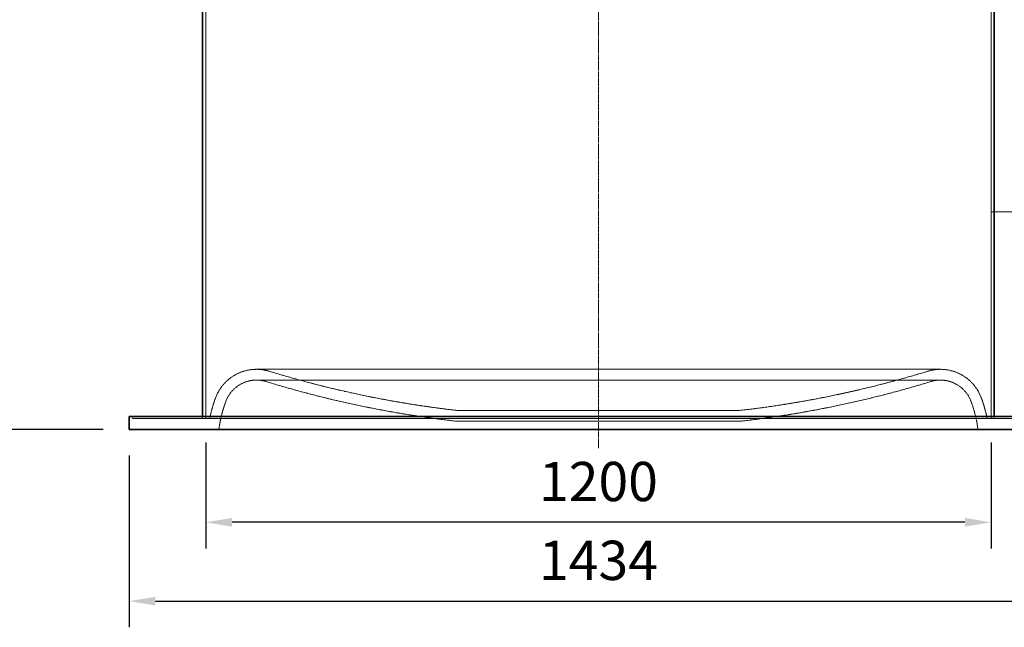
# Model space of a CAD drawing. Units: millimetres. Extents: x 237238 to 259213, y 160248 to 174542.
# Drawn here: x 238761 to 240266, y 170064 to 170993 of the extents above; entities that cross this region are included whole.
import ezdxf

# ---------------------------------------------------------------- set-up
doc = ezdxf.new("R2010")
doc.units = ezdxf.units.MM
for name, pattern in [('CHAIN', [0.3543, 0.2362, -0.0295, 0.0591, -0.0295]), ('DASH_DOT', [0.182, 0.1181, -0.0295, 0.0049, -0.0295]), ('DASHED_SPACE', [0.2067, 0.1654, -0.0413])]:
    doc.linetypes.add(name, pattern=pattern)
doc.layers.get('DEFPOINTS').update_dxf_attribs({"color": 250})
doc.layers.add('Centerline (ISO)', color=1, linetype='DASH_DOT', lineweight=9, true_color=0xff0000)
doc.layers.add('Hidden (ISO)', color=7, linetype='DASHED_SPACE', lineweight=9, true_color=0x0080c0)
doc.layers.add('kote', color=252, linetype='Continuous', lineweight=9)
doc.layers.add('Visible (ISO)', color=7, linetype='Continuous', lineweight=35)
doc.styles.get("Standard").update_dxf_attribs({"font": 'ISOCP.SHX'})
doc.styles.add('Styl textu40', font='arial.ttf')
doc.dimstyles.new('VARIABEL-ST', dxfattribs={"dimscale": 40, "dimtxt": 7, "dimasz": 2.5, "dimexe": 1, "dimexo": 1, "dimgap": 0.6, "dimtad": 1, "dimdsep": 46, "dimtxsty": 'Standard', "dimcen": 0, "dimclrd": 256, "dimclre": 256, "dimclrt": 5, "dimadec": 0, "dimazin": 0, "dimtp": 0.1, "dimtm": 0.1, "dimtfac": 0.71, "dimtdec": 3, "dimtmove": 0, "dimatfit": 3, "dimfxl": 1, "dimtzin": 0, "dimarcsym": 0})

# ---------------------------------------------------------------- blocks, each defined once
blk = doc.blocks.new('*D76')
at = {"layer": 'DEFPOINTS', "color": 0, "transparency": 16777216}
for p in [(239695.9, 172296.2), (239645.9, 170366.2), (240695.2, 170366.2)]:
    blk.add_point(p, dxfattribs=at)
at = {"layer": 'kote', "lineweight": -2, "transparency": 16777216}
for p, q in [((239735.9, 172296.2), (240735.2, 172296.2)), ((240695.2, 172256.2), (240695.2, 170406.2)), ((239685.9, 170366.2), (240735.2, 170366.2))]:
    blk.add_line(p, q, dxfattribs=at)
at = {"layer": 'kote', "transparency": 16777216}
for points in [[(240688.5, 172256.2), (240701.9, 172256.2), (240695.2, 172296.2)], [(240688.5, 170406.2), (240701.9, 170406.2), (240695.2, 170366.2)]]:
    blk.add_solid(points, dxfattribs=at)
at = {"layer": 'kote', "transparency": 16777216, "insert": (240609.9, 171236.1), "char_height": 60, "attachment_point": 1, "rotation": 90, "style": 'Styl textu40'}
blk.add_mtext('1930', dxfattribs=at)
blk = doc.blocks.new('*D77')
at = {"layer": 'DEFPOINTS', "color": 0, "transparency": 16777216}
for p in [(238905.3, 171796.2), (238665, 170366.2), (238928.9, 170366.2)]:
    blk.add_point(p, dxfattribs=at)
at = {"layer": 'kote', "lineweight": -2, "transparency": 16777216}
for p, q in [((238865.3, 171796.2), (238625, 171796.2)), ((238665, 171756.2), (238665, 170406.2)), ((238888.9, 170366.2), (238625, 170366.2))]:
    blk.add_line(p, q, dxfattribs=at)
at = {"layer": 'kote', "transparency": 16777216}
for points in [[(238658.3, 171756.2), (238671.7, 171756.2), (238665, 171796.2)], [(238658.3, 170406.2), (238671.7, 170406.2), (238665, 170366.2)]]:
    blk.add_solid(points, dxfattribs=at)
at = {"layer": 'kote', "transparency": 16777216, "insert": (238579.7, 170982.5), "char_height": 60, "attachment_point": 1, "rotation": 90, "style": 'Styl textu40'}
blk.add_mtext('1430', dxfattribs=at)
blk = doc.blocks.new('*D82')
at = {"layer": 'DEFPOINTS', "color": 0, "transparency": 16777216}
for p in [(238928.9, 170366.2), (240362.9, 170366.2), (240362.9, 170103.7)]:
    blk.add_point(p, dxfattribs=at)
at = {"layer": 'kote', "lineweight": -2, "transparency": 16777216}
for p, q in [((238928.9, 170326.2), (238928.9, 170063.7)), ((240362.9, 170326.2), (240362.9, 170063.7)), ((238968.9, 170103.7), (240322.9, 170103.7))]:
    blk.add_line(p, q, dxfattribs=at)
at = {"layer": 'kote', "transparency": 16777216}
for points in [[(238968.9, 170110.3), (238968.9, 170097), (238928.9, 170103.7)], [(240322.9, 170110.3), (240322.9, 170097), (240362.9, 170103.7)]]:
    blk.add_solid(points, dxfattribs=at)
at = {"layer": 'kote', "transparency": 16777216, "insert": (239645.9, 170158.3), "char_height": 60, "attachment_point": 5, "style": 'Styl textu40'}
blk.add_mtext('1434', dxfattribs=at)
blk = doc.blocks.new('*D83')
at = {"layer": 'DEFPOINTS', "color": 0, "transparency": 16777216}
for p in [(239045.9, 170386.2), (240245.9, 170386.2), (239045.9, 170224.2)]:
    blk.add_point(p, dxfattribs=at)
at = {"layer": 'kote', "lineweight": -2, "transparency": 16777216}
for p, q in [((239045.9, 170346.2), (239045.9, 170184.2)), ((240245.9, 170346.2), (240245.9, 170184.2)), ((240205.9, 170224.2), (239085.9, 170224.2))]:
    blk.add_line(p, q, dxfattribs=at)
at = {"layer": 'kote', "transparency": 16777216}
for points in [[(239085.9, 170230.9), (239085.9, 170217.5), (239045.9, 170224.2)], [(240205.9, 170230.9), (240205.9, 170217.5), (240245.9, 170224.2)]]:
    blk.add_solid(points, dxfattribs=at)
at = {"layer": 'kote', "transparency": 16777216, "insert": (239645.9, 170278.8), "char_height": 60, "attachment_point": 5, "style": 'Styl textu40'}
blk.add_mtext('1200', dxfattribs=at)

msp = doc.modelspace()

# ---------------------------------------------------------------- linework, layer by layer
at = {"layer": 'Centerline (ISO)', "color": 1, "linetype": 'CHAIN', "ltscale": 23.990969}
msp.add_line((239645.9, 170337.8), (239645.9, 172323.9), dxfattribs=at)
at = {"layer": 'Hidden (ISO)', "color": 0, "ltscale": 11.512073}
msp.add_line((239045.9, 170382.8), (239045.9, 171796.2), dxfattribs=at)
at = {"layer": 'Hidden (ISO)', "color": 0, "ltscale": 11.703841}
msp.add_line((240245.9, 170382.8), (240245.9, 171776.2), dxfattribs=at)
at = {"layer": 'Hidden (ISO)', "color": 0, "ltscale": 11.611117}
for p, q in [((240168.4, 170458.2), (239123.3, 170458.2)), ((240168.4, 170441.6), (239123.3, 170441.6))]:
    msp.add_line(p, q, dxfattribs=at)
at = {"layer": 'Hidden (ISO)', "color": 0, "ltscale": 0.364967}
for p, q in [((238933.9, 170382.8), (238933.9, 170386.2)), ((239041, 170382.8), (239041, 170386.2)), ((240250.8, 170382.8), (240250.8, 170386.2))]:
    msp.add_line(p, q, dxfattribs=at)
at = {"layer": 'Hidden (ISO)', "color": 0, "ltscale": 11.384288}
msp.add_line((239430.2, 170395.3), (239861.6, 170395.3), dxfattribs=at)
at = {"layer": 'Hidden (ISO)', "color": 0, "ltscale": 11.561482}
msp.add_line((238933.9, 170382.8), (240357.9, 170382.8), dxfattribs=at)
at = {"layer": 'Hidden (ISO)', "color": 0, "ltscale": 11.433546}
msp.add_line((239429.2, 170378.7), (239862.5, 170378.7), dxfattribs=at)
at = {"layer": 'Hidden (ISO)', "color": 0, "ltscale": 10.900061}
for centre, start, end in [((239123.3, 170391.6), 90, 159.8307), ((240168.4, 170391.6), 20.1693, 90)]:
    msp.add_arc(centre, 66.5, start, end, dxfattribs=at)
at = {"layer": 'Hidden (ISO)', "color": 0, "ltscale": 2.102329}
for centre, start, end in [((239123.3, 170391.6), 72.8942, 90), ((240168.4, 170391.6), 90, 107.1058)]:
    msp.add_arc(centre, 66.5, start, end, dxfattribs=at)
at = {"layer": 'Hidden (ISO)', "color": 0, "ltscale": 11.283077}
for centre, start, end in [((239608.7, 171968.6), 252.8942, 263.5273), ((239683.1, 171968.6), 276.4727, 287.1058)]:
    msp.add_arc(centre, 1583.5, start, end, dxfattribs=at)
at = {"layer": 'Hidden (ISO)', "color": 0, "ltscale": 6.448228}
for centre, start, end in [((239123.3, 170391.6), 90, 159.8307), ((240168.4, 170391.6), 20.1693, 90)]:
    msp.add_arc(centre, 50, start, end, dxfattribs=at)
at = {"layer": 'Hidden (ISO)', "color": 0, "ltscale": 1.579486}
for centre, start, end in [((239123.3, 170391.6), 72.8942, 90), ((240168.4, 170391.6), 90, 107.1058)]:
    msp.add_arc(centre, 50, start, end, dxfattribs=at)
at = {"layer": 'Hidden (ISO)', "color": 0, "ltscale": 11.437033}
for centre, start, end in [((239608.7, 171968.6), 252.8942, 263.5609), ((239683.1, 171968.6), 276.4391, 287.1058)]:
    msp.add_arc(centre, 1600, start, end, dxfattribs=at)
at = {"layer": 'Hidden (ISO)', "color": 0, "ltscale": 3.499516}
for centre, start, end in [((239264.1, 170339.9), 159.8307, 168.5812), ((240027.6, 170339.9), 11.4188, 20.1693)]:
    msp.add_arc(centre, 216.6, start, end, dxfattribs=at)
at = {"layer": 'Hidden (ISO)', "color": 0, "ltscale": 4.656365}
for centre, start, end in [((239264.1, 170339.9), 159.8307, 172.4372), ((240027.6, 170339.9), 7.5628, 20.1693)]:
    msp.add_arc(centre, 200, start, end, dxfattribs=at)
at = {"layer": 'kote'}
msp.add_lwpolyline([(240245.9, 170698.8), (240695.2, 170698.8)], dxfattribs=at)
at = {"layer": 'Visible (ISO)', "color": 0}
for p, q in [((239041, 170386.2), (239041, 171786.2)), ((240250.8, 170386.2), (240250.8, 171025.2)), ((240362.9, 170386.2), (238928.9, 170386.2)), ((238928.9, 170366.2), (238928.9, 170386.2)), ((240362.9, 170366.2), (238928.9, 170366.2))]:
    msp.add_line(p, q, dxfattribs=at)

# ---------------------------------------------------------------- dimensions: what is measured, and where the dimension line sits
at = {"layer": 'kote'}
for base, p1, p2, picture, middle in [((240695.2, 170366.2), (239695.9, 172296.2), (239645.9, 170366.2), '*D76', (240695.2, 171322.7)), ((238665, 170366.2), (238905.3, 171796.2), (238928.9, 170366.2), '*D77', (238665, 171069.2))]:
    dim = msp.add_linear_dim(base=base, p1=p1, p2=p2, angle=90, dimstyle='VARIABEL-ST', override={"dimtxt": 1.5, "dimasz": 1, "dimtoh": 1, "dimdec": 0, "dimpost": '<>', "dimtxsty": 'Styl textu40', "dimclrt": 256, "dimtofl": 0, "dimatfit": 0}, dxfattribs=at)
    dim.commit()
    dim.dimension.update_dxf_attribs({"geometry": picture, "text_midpoint": middle, "dimtype": 160})
for base, p1, p2, picture, middle in [((239045.9, 170224.2), (240245.9, 170386.2), (239045.9, 170386.2), '*D83', (239645.9, 170278.8)), ((240362.9, 170103.7), (238928.9, 170366.2), (240362.9, 170366.2), '*D82', (239645.9, 170158.3))]:
    dim = msp.add_linear_dim(base=base, p1=p1, p2=p2, dimstyle='VARIABEL-ST', override={"dimtxt": 1.5, "dimasz": 1, "dimtoh": 1, "dimdec": 0, "dimpost": '<>', "dimtxsty": 'Styl textu40', "dimclrt": 256, "dimtofl": 0, "dimatfit": 0}, dxfattribs=at)
    dim.commit()
    dim.dimension.update_dxf_attribs({"geometry": picture, "text_midpoint": middle})

doc.saveas('drawing.dxf')
